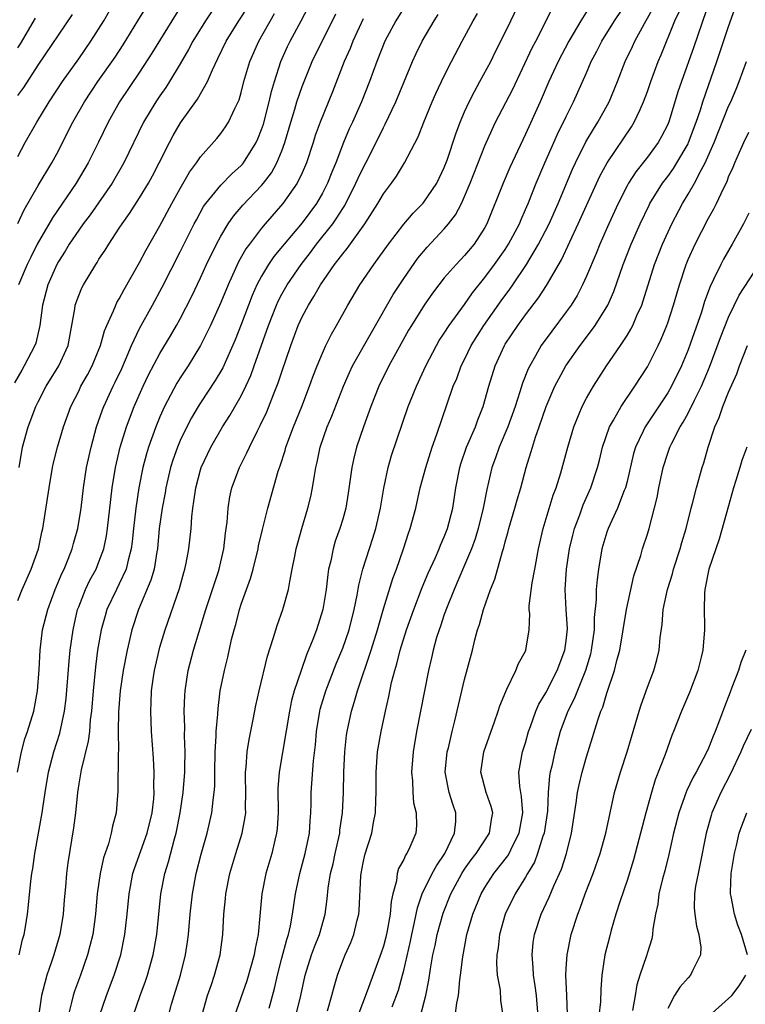
# Model space of a CAD drawing. Units: inches. Extents: x 2613000 to 2616000, y 1485000 to 1488000.
# Drawn here: x 2613915 to 2613987, y 1485212 to 1485309 of the extents above; entities that cross this region are included whole.
import ezdxf

# ---------------------------------------------------------------- set-up
doc = ezdxf.new("R2010")
doc.units = ezdxf.units.IN
doc.header["$MEASUREMENT"] = 0
doc.layers.add('LD26131485_2ft', color=234, linetype='Continuous')

msp = doc.modelspace()

# ---------------------------------------------------------------- linework, layer by layer
at = {"layer": 'LD26131485_2ft'}
for points, elevation in [([(2613954.805, 1485313.195), (2613952.218, 1485309), (2613951.153, 1485307), (2613950.35, 1485305), (2613949.634, 1485303), (2613948.845, 1485301), (2613947.951, 1485299), (2613947.647, 1485298.354), (2613947.077, 1485297), (2613946.305, 1485295), (2613945.915, 1485294.085), (2613945.505, 1485293), (2613945, 1485292.006), (2613944.429, 1485291), (2613943, 1485289.08), (2613941.236, 1485287), (2613940.23, 1485285.77), (2613939.698, 1485285), (2613939, 1485283.849), (2613938.546, 1485283), (2613938.069, 1485281.931), (2613937.708, 1485281), (2613937, 1485279.078), (2613936.419, 1485277.581), (2613935.184, 1485274.816), (2613934.446, 1485273.554), (2613933, 1485271.375), (2613932.762, 1485271), (2613932.108, 1485269.892), (2613931.645, 1485269), (2613931, 1485267.658), (2613930.724, 1485267), (2613930.275, 1485265.725), (2613930.052, 1485265), (2613929.585, 1485263), (2613929.507, 1485262.493), (2613929.222, 1485261), (2613928.941, 1485259), (2613928.757, 1485257), (2613928.692, 1485256.692), (2613928.42, 1485255), (2613928.11, 1485253.89), (2613926.889, 1485251), (2613926.231, 1485249), (2613925.762, 1485247), (2613925.38, 1485245), (2613925.081, 1485243), (2613924.925, 1485240.925), (2613924.901, 1485239), (2613924.915, 1485237.085), (2613924.886, 1485236.887), (2613924.868, 1485233.132), (2613924.678, 1485231), (2613924.315, 1485229.685), (2613924.209, 1485229), (2613923.931, 1485227.931), (2613923.457, 1485226.542), (2613923.116, 1485225), (2613922.836, 1485223), (2613922.656, 1485221), (2613922.379, 1485219), (2613922.114, 1485217.886), (2613921.873, 1485217), (2613921.17, 1485215), (2613920.589, 1485213.411), (2613920.46, 1485213), (2613920.308, 1485212.308), (2613919.95, 1485211)], 9676), ([(2613934.845, 1485311), (2613933.474, 1485309), (2613932.253, 1485307), (2613931.828, 1485306.172), (2613931, 1485304.751), (2613929.935, 1485303), (2613929.571, 1485302.429), (2613929, 1485301.616), (2613928.59, 1485301), (2613927.395, 1485299), (2613925.461, 1485295), (2613924.29, 1485293), (2613922.118, 1485289.882), (2613921.453, 1485289), (2613921, 1485288.37), (2613920.079, 1485287), (2613919.679, 1485286.321), (2613919, 1485285.28), (2613918.848, 1485285), (2613917.969, 1485283), (2613917.424, 1485281), (2613917.161, 1485279), (2613916.765, 1485277.235), (2613916.691, 1485277), (2613915.648, 1485275), (2613915.399, 1485274.601), (2613914.67, 1485273.33)], 9688), ([(2613914.981, 1485235), (2613915.361, 1485237), (2613915.714, 1485238.286), (2613915.955, 1485239), (2613916.583, 1485241), (2613916.949, 1485243), (2613917.101, 1485245.101), (2613917.2, 1485247), (2613917.454, 1485249), (2613917.95, 1485251), (2613918.694, 1485253), (2613919.381, 1485254.619), (2613919.571, 1485255), (2613919.968, 1485255.967), (2613920.36, 1485257), (2613920.484, 1485257.516), (2613920.909, 1485259), (2613921.24, 1485261), (2613921.484, 1485263), (2613921.78, 1485265), (2613922.214, 1485267), (2613922.771, 1485269), (2613923.333, 1485270.667), (2613923.461, 1485271), (2613924.386, 1485273), (2613924.595, 1485273.405), (2613925.234, 1485274.766), (2613925.611, 1485275.611), (2613926.192, 1485277), (2613927, 1485278.696), (2613928.276, 1485281), (2613929.226, 1485282.774), (2613931, 1485286.23), (2613932.382, 1485289), (2613932.592, 1485289.407), (2613933.305, 1485290.695), (2613933.519, 1485291), (2613935, 1485292.8), (2613936.085, 1485293.915), (2613937, 1485294.732), (2613937.128, 1485294.872), (2613937.229, 1485295), (2613938.479, 1485297), (2613938.644, 1485297.356), (2613939, 1485298.274), (2613939.182, 1485298.818), (2613939.743, 1485301), (2613939.974, 1485302.027), (2613940.265, 1485303), (2613940.902, 1485305), (2613941.551, 1485306.449), (2613941.816, 1485307), (2613942.923, 1485309), (2613943.642, 1485310.358)], 9682), ([(2613915, 1485289.032), (2613915.635, 1485290.365), (2613917, 1485292.777), (2613918.353, 1485295), (2613919, 1485296.188), (2613919.42, 1485297), (2613920.419, 1485299), (2613921.559, 1485301), (2613922.895, 1485303), (2613924.582, 1485305.418), (2613925.373, 1485306.627), (2613926.826, 1485309), (2613928.078, 1485311)], 9692), ([(2613931.415, 1485311), (2613930.156, 1485309), (2613928.21, 1485305.79), (2613927, 1485303.928), (2613925.029, 1485301), (2613923.888, 1485299), (2613922.948, 1485297.052), (2613921.934, 1485295), (2613920.739, 1485293), (2613918.408, 1485289.592), (2613916.92, 1485287), (2613916.276, 1485285.724), (2613915.929, 1485285), (2613915.077, 1485283)], 9690), ([(2613915.141, 1485265), (2613915.484, 1485267), (2613916.032, 1485269), (2613916.77, 1485271), (2613917, 1485271.473), (2613917.805, 1485273), (2613919.057, 1485275), (2613919.965, 1485277), (2613920.623, 1485280.622), (2613920.67, 1485281), (2613921, 1485281.934), (2613921.308, 1485282.692), (2613921.474, 1485283), (2613922.674, 1485285), (2613922.813, 1485285.187), (2613923, 1485285.503), (2613923.6, 1485286.4), (2613923.959, 1485287), (2613925, 1485288.555), (2613925.28, 1485289), (2613926.001, 1485289.999), (2613927, 1485291.565), (2613927.871, 1485293), (2613928.275, 1485293.725), (2613928.936, 1485295), (2613929.928, 1485297), (2613930.295, 1485297.705), (2613931.041, 1485298.959), (2613932.713, 1485301.287), (2613933.678, 1485303), (2613934.17, 1485304.17), (2613934.716, 1485305.283), (2613935.525, 1485307), (2613936.779, 1485309), (2613937.657, 1485310.343)], 9686), ([(2613929.839, 1485211), (2613930.137, 1485212.137), (2613930.388, 1485213), (2613931.028, 1485215), (2613931.534, 1485217), (2613931.721, 1485218.279), (2613931.803, 1485219), (2613931.965, 1485221), (2613932.193, 1485223), (2613932.582, 1485225), (2613933.071, 1485226.929), (2613933.647, 1485229), (2613934.114, 1485231), (2613934.232, 1485232.232), (2613934.346, 1485233), (2613934.391, 1485233.609), (2613934.399, 1485235), (2613934.441, 1485237), (2613934.536, 1485238.536), (2613934.54, 1485239), (2613934.695, 1485240.695), (2613934.721, 1485241.279), (2613934.946, 1485243), (2613935.343, 1485245), (2613935.677, 1485246.323), (2613936.057, 1485248.057), (2613936.296, 1485249), (2613936.458, 1485249.542), (2613936.826, 1485251), (2613937, 1485251.541), (2613937.928, 1485254.072), (2613938.182, 1485255), (2613938.677, 1485257), (2613938.722, 1485257.278), (2613939.093, 1485258.907), (2613939.617, 1485261), (2613940.647, 1485264.647), (2613940.837, 1485265.163), (2613941.328, 1485266.672), (2613941.405, 1485267), (2613942.145, 1485269), (2613942.958, 1485271), (2613943.743, 1485273), (2613944.069, 1485273.931), (2613944.491, 1485275), (2613945, 1485276.252), (2613945.338, 1485277), (2613945.88, 1485278.12), (2613946.397, 1485279), (2613947.499, 1485281), (2613948.693, 1485283), (2613950.06, 1485285), (2613951.504, 1485287), (2613953, 1485288.977), (2613953.938, 1485290.063), (2613954.9, 1485291), (2613955, 1485291.117), (2613956.273, 1485293), (2613957, 1485294.542), (2613957.277, 1485295.277), (2613958.129, 1485297.872), (2613958.556, 1485299), (2613959, 1485300.031), (2613959.441, 1485301), (2613959.962, 1485302.038), (2613960.513, 1485303), (2613961.576, 1485305), (2613962.046, 1485305.954), (2613963, 1485307.826), (2613963.564, 1485309), (2613964.493, 1485311)], 9670), ([(2613933.132, 1485211), (2613933.674, 1485213), (2613934.067, 1485214.067), (2613934.389, 1485215), (2613934.933, 1485217), (2613935.178, 1485219), (2613935.283, 1485221), (2613935.46, 1485222.54), (2613935.496, 1485223), (2613935.899, 1485225), (2613936.476, 1485227), (2613937.099, 1485229), (2613937.403, 1485230.597), (2613937.448, 1485231), (2613937.441, 1485231.441), (2613937.471, 1485233), (2613937.43, 1485234.57), (2613937.435, 1485235), (2613937.499, 1485235.499), (2613937.592, 1485237), (2613937.779, 1485238.221), (2613938.196, 1485240.196), (2613938.448, 1485241.552), (2613938.772, 1485243), (2613939.576, 1485246.424), (2613940.161, 1485248.161), (2613940.551, 1485249.449), (2613941.113, 1485251), (2613941.659, 1485253), (2613941.778, 1485253.778), (2613942.033, 1485255), (2613942.271, 1485256.271), (2613942.428, 1485257), (2613942.972, 1485259), (2613943.57, 1485261), (2613943.849, 1485262.151), (2613944.026, 1485263), (2613944.209, 1485264.209), (2613944.355, 1485265), (2613944.482, 1485265.518), (2613944.788, 1485267), (2613945.477, 1485269), (2613945.936, 1485270.064), (2613947.076, 1485273), (2613947.658, 1485274.342), (2613947.967, 1485275), (2613951.959, 1485282.041), (2613953, 1485283.628), (2613954.393, 1485285.607), (2613955.303, 1485286.697), (2613957, 1485288.499), (2613957.424, 1485289), (2613958.114, 1485289.886), (2613958.683, 1485291), (2613959, 1485291.689), (2613959.552, 1485293), (2613961, 1485296.689), (2613961.699, 1485298.301), (2613962.037, 1485299), (2613963.746, 1485302.254), (2613965.667, 1485306.333), (2613966.021, 1485307), (2613967.029, 1485309), (2613967.676, 1485310.324)], 9668), ([(2613971.436, 1485310.564), (2613970.446, 1485309), (2613969.274, 1485307), (2613968.199, 1485305), (2613967.294, 1485303), (2613966.446, 1485301), (2613965, 1485297.835), (2613964.724, 1485297.276), (2613963.467, 1485294.533), (2613962.805, 1485293), (2613961.197, 1485289), (2613961, 1485288.64), (2613959.95, 1485287), (2613959, 1485285.862), (2613958.171, 1485285), (2613957, 1485283.665), (2613956.463, 1485283), (2613955.837, 1485282.163), (2613955.012, 1485281), (2613953.774, 1485279), (2613953.489, 1485278.511), (2613952.189, 1485276.189), (2613951.547, 1485275), (2613950.557, 1485273), (2613949.765, 1485271), (2613949.04, 1485269), (2613948.366, 1485267), (2613948.091, 1485265.909), (2613947.889, 1485265), (2613947.535, 1485262.465), (2613947.296, 1485261), (2613947, 1485259.92), (2613946.727, 1485259), (2613946.27, 1485257.73), (2613946.049, 1485257), (2613945.819, 1485255.82), (2613945.613, 1485255), (2613945.528, 1485254.472), (2613945.375, 1485253), (2613945.054, 1485251), (2613944.407, 1485249), (2613944.06, 1485248.059), (2613943.437, 1485246.563), (2613942.894, 1485245), (2613942.227, 1485243), (2613941.961, 1485242.039), (2613941.743, 1485241), (2613940.725, 1485235), (2613940.621, 1485233.378), (2613940.646, 1485231), (2613940.544, 1485229.456), (2613940.492, 1485229), (2613940.314, 1485228.314), (2613940.008, 1485227), (2613939.428, 1485225), (2613939.042, 1485223), (2613938.853, 1485220.853), (2613938.667, 1485219), (2613938.367, 1485217.633), (2613938.28, 1485217), (2613937.567, 1485214.433), (2613936.338, 1485211)], 9666), ([(2613939.74, 1485211.74), (2613940.297, 1485213.703), (2613940.581, 1485215), (2613941, 1485216.668), (2613941.48, 1485218.52), (2613941.652, 1485219), (2613941.853, 1485219.853), (2613942.065, 1485221), (2613942.346, 1485223), (2613942.772, 1485225), (2613943.313, 1485227), (2613943.721, 1485229), (2613943.793, 1485230.207), (2613943.873, 1485231), (2613943.897, 1485231.897), (2613943.903, 1485233), (2613944.119, 1485236.119), (2613944.31, 1485237.69), (2613944.415, 1485239), (2613944.733, 1485241), (2613944.787, 1485241.213), (2613945.327, 1485243), (2613946.349, 1485245.651), (2613947, 1485247.217), (2613947.619, 1485249), (2613948.128, 1485251), (2613948.422, 1485252.422), (2613948.574, 1485253.426), (2613948.981, 1485255), (2613949.963, 1485258.037), (2613950.257, 1485259), (2613950.714, 1485261), (2613951.033, 1485262.967), (2613951.46, 1485265), (2613951.809, 1485266.191), (2613953.452, 1485271), (2613954.263, 1485273), (2613955.192, 1485275), (2613956.226, 1485277), (2613956.507, 1485277.493), (2613957, 1485278.224), (2613957.495, 1485279), (2613959, 1485281.055), (2613959.787, 1485282.213), (2613961, 1485283.705), (2613961.958, 1485285), (2613963, 1485286.476), (2613963.338, 1485287), (2613964.394, 1485289), (2613964.561, 1485289.439), (2613965, 1485290.4), (2613965.255, 1485291), (2613966.055, 1485293), (2613966.904, 1485295), (2613967.78, 1485297), (2613968.159, 1485297.841), (2613969, 1485299.557), (2613969.736, 1485301), (2613971, 1485303.873), (2613971.478, 1485305), (2613972.014, 1485305.986), (2613972.516, 1485307), (2613973.754, 1485309), (2613975.061, 1485310.94)], 9664), ([(2613942.394, 1485211), (2613942.861, 1485213), (2613943.296, 1485215), (2613943.931, 1485217), (2613944.218, 1485217.782), (2613944.728, 1485219), (2613945.268, 1485221), (2613945.469, 1485222.531), (2613945.571, 1485223.572), (2613945.811, 1485225), (2613946.042, 1485225.958), (2613946.249, 1485227), (2613946.699, 1485229), (2613946.724, 1485229.276), (2613946.983, 1485231), (2613947.068, 1485233), (2613947.11, 1485235), (2613947.213, 1485237), (2613947.376, 1485238.624), (2613947.432, 1485239), (2613947.853, 1485241), (2613948.134, 1485241.866), (2613948.444, 1485243), (2613949.784, 1485247), (2613950.413, 1485249), (2613951, 1485251.078), (2613951.935, 1485254.065), (2613952.289, 1485255), (2613952.986, 1485257), (2613953.476, 1485258.524), (2613953.656, 1485259), (2613954.197, 1485261), (2613954.635, 1485263), (2613955.169, 1485265), (2613955.82, 1485267), (2613956.276, 1485268.275), (2613957.275, 1485271.275), (2613957.88, 1485273), (2613958.219, 1485273.781), (2613958.666, 1485275), (2613959, 1485275.651), (2613959.653, 1485277), (2613960.891, 1485279), (2613962.585, 1485281.415), (2613963.442, 1485282.558), (2613963.744, 1485283), (2613965.086, 1485285), (2613966.291, 1485287), (2613967.316, 1485289), (2613968.201, 1485291), (2613969.622, 1485294.378), (2613969.914, 1485295), (2613970.94, 1485297.059), (2613971.679, 1485298.322), (2613972.115, 1485299), (2613973.22, 1485301), (2613974.045, 1485303), (2613974.817, 1485305), (2613975.528, 1485306.472), (2613975.767, 1485307), (2613976.72, 1485308.72), (2613977.647, 1485310.353)], 9662), ([(2613983.169, 1485311.169), (2613981.558, 1485306.442), (2613980.343, 1485303), (2613980.01, 1485301.99), (2613979.132, 1485299.132), (2613979, 1485298.792), (2613978.399, 1485297.601), (2613978.049, 1485297), (2613977, 1485295.578), (2613975.874, 1485294.126), (2613975.148, 1485293), (2613975, 1485292.733), (2613974.108, 1485291), (2613973.186, 1485289), (2613972.308, 1485287), (2613971.939, 1485286.061), (2613971, 1485283.831), (2613970.624, 1485283), (2613970.069, 1485281.93), (2613969.487, 1485281), (2613969, 1485280.319), (2613967.573, 1485278.427), (2613966.55, 1485277), (2613965.991, 1485275.991), (2613965.412, 1485275), (2613965.273, 1485274.727), (2613964.697, 1485273.303), (2613964.437, 1485272.437), (2613963.963, 1485271), (2613963.26, 1485269), (2613962.41, 1485267), (2613962.044, 1485265.956), (2613961.687, 1485265), (2613961.179, 1485262.821), (2613960.832, 1485261), (2613960.341, 1485259), (2613960.035, 1485257.965), (2613959.677, 1485257), (2613959, 1485255.387), (2613957.967, 1485253), (2613957.267, 1485251.267), (2613957, 1485250.521), (2613956.629, 1485249.371), (2613956.486, 1485249), (2613956.249, 1485248.249), (2613955.905, 1485247), (2613955.742, 1485246.258), (2613955.429, 1485245), (2613954.269, 1485239), (2613953.931, 1485237), (2613953.768, 1485235), (2613953.857, 1485234.144), (2613953.898, 1485233), (2613953.983, 1485231.982), (2613954.236, 1485231), (2613954.255, 1485229.745), (2613954.191, 1485229), (2613953.596, 1485227.596), (2613953.317, 1485227), (2613953.179, 1485226.82), (2613953, 1485226.394), (2613952.506, 1485225.494), (2613952.367, 1485225), (2613952.286, 1485224.287), (2613951.918, 1485223), (2613951.753, 1485222.247), (2613951.667, 1485221), (2613951.38, 1485219.38), (2613951.24, 1485218.759), (2613951, 1485217.851), (2613950.791, 1485217.209), (2613949.417, 1485213.417), (2613948.491, 1485211)], 9658), ([(2613951.869, 1485211.869), (2613952.478, 1485213.522), (2613952.883, 1485215), (2613953, 1485215.455), (2613953.662, 1485218.338), (2613953.794, 1485219), (2613954.042, 1485220.042), (2613954.24, 1485221), (2613954.354, 1485221.646), (2613954.828, 1485223), (2613955.804, 1485225), (2613956.217, 1485225.783), (2613957.059, 1485227), (2613958.021, 1485229), (2613958.13, 1485230.13), (2613958.14, 1485231), (2613957.833, 1485231.832), (2613957.468, 1485233), (2613957.096, 1485235), (2613957.296, 1485237), (2613957.405, 1485237.405), (2613957.769, 1485239), (2613958.037, 1485240.037), (2613958.394, 1485241.606), (2613959, 1485244.131), (2613959.762, 1485247), (2613960.012, 1485248.012), (2613960.282, 1485249), (2613960.465, 1485249.535), (2613960.857, 1485251), (2613961.56, 1485253), (2613961.983, 1485254.017), (2613962.72, 1485256.72), (2613962.865, 1485257.135), (2613963, 1485257.693), (2613963.29, 1485258.71), (2613963.356, 1485259), (2613963.96, 1485261), (2613964.178, 1485261.822), (2613964.526, 1485263), (2613965.048, 1485265), (2613965.532, 1485266.468), (2613965.674, 1485267), (2613965.977, 1485267.977), (2613966.348, 1485269), (2613967.02, 1485271), (2613967.889, 1485273), (2613968.262, 1485273.738), (2613968.972, 1485275), (2613970.367, 1485277), (2613971.511, 1485278.489), (2613971.866, 1485279), (2613973.097, 1485281), (2613973.679, 1485282.321), (2613974.612, 1485285), (2613975.389, 1485287), (2613976.272, 1485289), (2613977.162, 1485290.838), (2613977.248, 1485291), (2613978.491, 1485293), (2613979, 1485293.668), (2613979.555, 1485294.445), (2613979.907, 1485295), (2613981, 1485296.872), (2613981.062, 1485297), (2613981.803, 1485299), (2613982.219, 1485300.219), (2613982.457, 1485301), (2613983.848, 1485305), (2613985, 1485308.436), (2613985.89, 1485311)], 9656), ([(2613915, 1485295.626), (2613915.747, 1485297), (2613916.882, 1485299), (2613918.079, 1485301), (2613919.41, 1485303), (2613921, 1485305.242), (2613922.207, 1485307), (2613923.475, 1485309), (2613924.038, 1485309.962)], 9694), ([(2613915, 1485251.907), (2613915.431, 1485253), (2613916.327, 1485255), (2613917.049, 1485257), (2613917.381, 1485258.62), (2613917.476, 1485259), (2613918.079, 1485263), (2613918.426, 1485265), (2613918.527, 1485265.473), (2613918.903, 1485267), (2613919.501, 1485269), (2613920.226, 1485271), (2613921, 1485272.529), (2613921.224, 1485273), (2613921.871, 1485274.129), (2613922.338, 1485275), (2613923.153, 1485277), (2613923.536, 1485278.464), (2613923.766, 1485279), (2613924.432, 1485280.432), (2613924.646, 1485281), (2613924.762, 1485281.238), (2613925, 1485281.618), (2613925.476, 1485282.524), (2613927, 1485285.188), (2613927.618, 1485286.382), (2613929, 1485288.795), (2613930.183, 1485291), (2613931, 1485292.486), (2613931.915, 1485294.085), (2613932.596, 1485295), (2613933, 1485295.606), (2613934.604, 1485297.396), (2613935, 1485297.904), (2613935.461, 1485298.539), (2613935.748, 1485299), (2613936.371, 1485300.371), (2613936.695, 1485301), (2613936.789, 1485301.211), (2613937, 1485301.94), (2613937.27, 1485303), (2613937.848, 1485305), (2613938.725, 1485307), (2613940.296, 1485309.704)], 9684), ([(2613915, 1485301.637), (2613915.584, 1485302.416), (2613917, 1485304.609), (2613920.396, 1485309.605)], 9696), ([(2613915, 1485306.338), (2613915.26, 1485306.74), (2613916.733, 1485309.267)], 9698), ([(2613915.128, 1485217), (2613915.475, 1485218.525), (2613915.621, 1485219), (2613915.763, 1485219.763), (2613915.951, 1485221), (2613916.069, 1485221.931), (2613916.275, 1485224.274), (2613916.387, 1485225), (2613916.486, 1485225.514), (2613916.675, 1485227), (2613917.405, 1485231), (2613917.462, 1485231.462), (2613917.703, 1485233), (2613918.037, 1485235), (2613918.555, 1485237), (2613919.151, 1485238.849), (2613919.609, 1485241), (2613919.758, 1485242.242), (2613920.063, 1485245.937), (2613920.178, 1485247), (2613920.448, 1485249), (2613920.9, 1485251), (2613921, 1485251.266), (2613921.685, 1485253), (2613922.109, 1485253.891), (2613922.712, 1485255), (2613923, 1485255.71), (2613923.47, 1485257), (2613923.731, 1485258.269), (2613923.831, 1485259), (2613924.16, 1485261.84), (2613924.313, 1485263), (2613924.628, 1485265), (2613925.092, 1485267), (2613925.701, 1485269), (2613926.462, 1485271), (2613927.364, 1485273), (2613927.885, 1485274.115), (2613929, 1485276.236), (2613930.038, 1485277.962), (2613930.642, 1485279), (2613931, 1485279.657), (2613932.13, 1485281.87), (2613933, 1485283.687), (2613933.595, 1485285), (2613934.574, 1485287), (2613935, 1485287.794), (2613935.724, 1485289), (2613936.243, 1485289.757), (2613937.167, 1485290.833), (2613939, 1485292.77), (2613939.19, 1485293), (2613939.971, 1485294.029), (2613940.505, 1485295), (2613941, 1485296.201), (2613941.298, 1485297), (2613941.874, 1485299), (2613942.275, 1485300.275), (2613942.484, 1485301), (2613943, 1485302.525), (2613943.984, 1485305), (2613944.963, 1485307), (2613945.99, 1485309), (2613946.315, 1485309.685)], 9680), ([(2613923.039, 1485211), (2613923.742, 1485213), (2613924.499, 1485215), (2613925.137, 1485217), (2613925.553, 1485219), (2613925.782, 1485221), (2613925.966, 1485223), (2613926.327, 1485225), (2613926.48, 1485225.52), (2613927.745, 1485229), (2613928.23, 1485231), (2613928.384, 1485232.384), (2613928.433, 1485233), (2613928.412, 1485233.588), (2613928.43, 1485235), (2613928.365, 1485236.365), (2613928.176, 1485239), (2613928.101, 1485241), (2613928.153, 1485241.847), (2613928.186, 1485243), (2613928.374, 1485244.373), (2613928.47, 1485245), (2613928.563, 1485245.436), (2613928.918, 1485247), (2613929, 1485247.293), (2613929.507, 1485249), (2613930.911, 1485253.089), (2613931.346, 1485254.654), (2613931.457, 1485255), (2613931.583, 1485255.583), (2613931.849, 1485257), (2613932.066, 1485259), (2613932.129, 1485260.129), (2613932.235, 1485261), (2613932.353, 1485261.647), (2613932.521, 1485263), (2613933, 1485264.782), (2613933.069, 1485265), (2613934.027, 1485267), (2613935.162, 1485269), (2613935.881, 1485270.119), (2613937, 1485272.069), (2613937.463, 1485273), (2613937.945, 1485274.055), (2613938.288, 1485275), (2613939.686, 1485279), (2613940.471, 1485281), (2613940.633, 1485281.367), (2613941, 1485282.063), (2613941.525, 1485283), (2613942.894, 1485285), (2613943.824, 1485286.176), (2613944.432, 1485287), (2613946.013, 1485289), (2613946.425, 1485289.575), (2613947, 1485290.52), (2613947.196, 1485290.803), (2613948.305, 1485293), (2613948.51, 1485293.49), (2613949, 1485294.523), (2613949.26, 1485295), (2613950.276, 1485297), (2613951, 1485298.476), (2613951.19, 1485298.81), (2613952.219, 1485301), (2613953, 1485302.932), (2613953.86, 1485305), (2613954.225, 1485305.775), (2613954.834, 1485307), (2613956.017, 1485309), (2613956.401, 1485309.598)], 9674), ([(2613926.365, 1485211), (2613927.068, 1485213), (2613927.586, 1485214.414), (2613927.782, 1485215), (2613928.347, 1485217), (2613928.69, 1485219), (2613929.083, 1485223), (2613929.469, 1485225), (2613929.841, 1485226.159), (2613930.439, 1485228.439), (2613930.613, 1485229), (2613930.996, 1485231), (2613931.285, 1485233), (2613931.436, 1485235), (2613931.447, 1485235.447), (2613931.469, 1485237), (2613931.429, 1485238.571), (2613931.442, 1485239.442), (2613931.401, 1485241), (2613931.447, 1485242.553), (2613931.479, 1485243), (2613931.783, 1485245), (2613932.3, 1485247), (2613932.85, 1485248.85), (2613933.401, 1485250.599), (2613933.509, 1485251), (2613934.754, 1485254.754), (2613934.83, 1485255), (2613935, 1485255.705), (2613935.302, 1485257), (2613935.462, 1485258.538), (2613935.614, 1485259.615), (2613935.704, 1485261), (2613935.881, 1485262.119), (2613936.089, 1485263), (2613936.846, 1485265), (2613937.57, 1485266.43), (2613937.809, 1485267), (2613938.596, 1485268.596), (2613938.876, 1485269.124), (2613939.518, 1485270.482), (2613940.182, 1485272.182), (2613940.655, 1485273.345), (2613941, 1485274.435), (2613941.876, 1485277), (2613942.621, 1485279), (2613943, 1485279.833), (2613943.616, 1485281), (2613944.162, 1485281.838), (2613944.806, 1485283), (2613946.201, 1485285), (2613946.564, 1485285.436), (2613947, 1485286.057), (2613947.432, 1485286.568), (2613949.166, 1485289), (2613950.442, 1485291), (2613951, 1485291.968), (2613951.787, 1485293), (2613952.296, 1485293.704), (2613953.092, 1485295), (2613954.434, 1485297.566), (2613954.994, 1485299), (2613955.82, 1485301), (2613956.177, 1485301.823), (2613957, 1485303.567), (2613957.705, 1485305), (2613958.746, 1485307), (2613959.851, 1485309), (2613960.272, 1485309.728)], 9672), ([(2613945.5, 1485211.5), (2613945.943, 1485213), (2613946.151, 1485213.849), (2613946.486, 1485215), (2613947, 1485216.403), (2613947.235, 1485217), (2613947.789, 1485218.211), (2613948.092, 1485219), (2613948.428, 1485220.428), (2613948.579, 1485221), (2613948.616, 1485221.384), (2613948.777, 1485224.778), (2613948.801, 1485225), (2613949, 1485226.076), (2613949.162, 1485226.838), (2613949.853, 1485229), (2613950.03, 1485230.03), (2613950.229, 1485231), (2613950.246, 1485232.246), (2613950.283, 1485233), (2613950.289, 1485235), (2613950.439, 1485237), (2613950.771, 1485239), (2613951.207, 1485241), (2613951.548, 1485242.452), (2613951.817, 1485243.817), (2613952.117, 1485245), (2613952.33, 1485245.67), (2613952.656, 1485247), (2613953.292, 1485249), (2613953.999, 1485251), (2613954.829, 1485253.171), (2613955.415, 1485254.585), (2613956.132, 1485256.133), (2613956.505, 1485257), (2613956.636, 1485257.364), (2613957, 1485258.175), (2613957.317, 1485259), (2613957.828, 1485261), (2613958.14, 1485263), (2613958.527, 1485265), (2613958.637, 1485265.363), (2613959.202, 1485267), (2613960.058, 1485269), (2613960.301, 1485269.699), (2613960.818, 1485271), (2613961.377, 1485273), (2613962.013, 1485275), (2613962.919, 1485277), (2613963, 1485277.133), (2613964.228, 1485279), (2613965, 1485280.045), (2613966.289, 1485281.711), (2613967.079, 1485282.921), (2613968.543, 1485285.457), (2613970.194, 1485289), (2613971, 1485290.817), (2613972.321, 1485293.678), (2613973.046, 1485295), (2613975.441, 1485298.559), (2613975.708, 1485299), (2613976.272, 1485300.271), (2613976.621, 1485301), (2613977, 1485302.045), (2613977.322, 1485303), (2613978.059, 1485305), (2613978.347, 1485305.654), (2613979.709, 1485309), (2613980.113, 1485309.887)], 9660), ([(2613949, 1485309.185), (2613948, 1485307), (2613947.722, 1485306.278), (2613947.136, 1485305), (2613945.992, 1485302.009), (2613944.772, 1485299), (2613944.301, 1485297.699), (2613944.088, 1485297), (2613943.417, 1485295), (2613943, 1485294.026), (2613942.511, 1485293), (2613941.115, 1485291), (2613939.37, 1485289), (2613939, 1485288.556), (2613937.82, 1485287), (2613937.475, 1485286.525), (2613936.74, 1485285.26), (2613935.704, 1485283), (2613935, 1485281.249), (2613933.988, 1485279), (2613933, 1485277.004), (2613931.765, 1485275), (2613931, 1485273.834), (2613930.68, 1485273.32), (2613929.454, 1485271), (2613929, 1485269.987), (2613928.593, 1485269), (2613927.875, 1485267), (2613927.669, 1485266.331), (2613927.321, 1485265), (2613926.931, 1485263), (2613926.625, 1485261), (2613926.401, 1485259), (2613926.277, 1485257.723), (2613926.181, 1485257), (2613925.865, 1485255.865), (2613925.67, 1485255), (2613925, 1485253.547), (2613924.721, 1485253), (2613923.782, 1485251), (2613923.595, 1485250.405), (2613923.2, 1485249), (2613922.86, 1485247), (2613922.644, 1485245.356), (2613922.412, 1485243), (2613922.261, 1485241), (2613922.137, 1485240.137), (2613922.051, 1485239), (2613921.943, 1485238.058), (2613921.232, 1485235.232), (2613921.177, 1485234.823), (2613921, 1485233.842), (2613920.868, 1485233), (2613920.675, 1485231), (2613920.496, 1485229.504), (2613919.919, 1485226.081), (2613919.785, 1485225), (2613919.694, 1485223.694), (2613919.576, 1485222.424), (2613919.472, 1485221), (2613919.142, 1485219), (2613918.548, 1485217), (2613918.331, 1485216.331), (2613917.864, 1485215), (2613917.476, 1485213.477), (2613917.333, 1485213), (2613917.058, 1485210.942)], 9678), ([(2613954.646, 1485211), (2613955.171, 1485213), (2613955.479, 1485214.521), (2613955.634, 1485215.634), (2613955.883, 1485217), (2613956.092, 1485217.908), (2613956.297, 1485219), (2613956.877, 1485221.123), (2613957.647, 1485223), (2613958.722, 1485225), (2613959, 1485225.44), (2613959.635, 1485226.364), (2613960.124, 1485227), (2613961.45, 1485229), (2613961.653, 1485230.347), (2613961.781, 1485231), (2613961.629, 1485231.628), (2613961.139, 1485233), (2613960.611, 1485235), (2613960.906, 1485237), (2613961.951, 1485239.951), (2613962.302, 1485241), (2613962.461, 1485241.539), (2613963.045, 1485242.955), (2613963.169, 1485243.169), (2613964.06, 1485245), (2613964.314, 1485245.686), (2613965, 1485246.896), (2613965.045, 1485247), (2613965.354, 1485249), (2613965.411, 1485250.589), (2613965.369, 1485251), (2613965.364, 1485251.364), (2613965.657, 1485253.657), (2613965.913, 1485255), (2613966.267, 1485257), (2613966.727, 1485259), (2613967.732, 1485262.268), (2613968.005, 1485263), (2613968.474, 1485264.474), (2613969.175, 1485267), (2613969.752, 1485269), (2613970.295, 1485270.295), (2613970.568, 1485271), (2613971, 1485271.822), (2613971.681, 1485273), (2613972.977, 1485275), (2613974.35, 1485277), (2613975, 1485278.007), (2613975.378, 1485278.622), (2613975.565, 1485279), (2613975.972, 1485279.972), (2613976.443, 1485281), (2613976.591, 1485281.409), (2613977.703, 1485285), (2613978.481, 1485287), (2613979.39, 1485289), (2613980.446, 1485291), (2613981, 1485291.903), (2613981.631, 1485293), (2613982.283, 1485294.283), (2613982.687, 1485295), (2613983.581, 1485297), (2613985, 1485300.576), (2613985.199, 1485301), (2613985.742, 1485302.258), (2613986.031, 1485303), (2613986.768, 1485305)], 9654), ([(2613958.077, 1485211), (2613958.23, 1485212.23), (2613958.398, 1485213), (2613958.532, 1485214.532), (2613958.604, 1485215), (2613958.822, 1485216.822), (2613959.219, 1485219), (2613959.794, 1485221), (2613960.632, 1485223), (2613961, 1485223.635), (2613961.868, 1485225), (2613963.243, 1485226.757), (2613963.377, 1485227), (2613963.713, 1485227.713), (2613964.382, 1485229), (2613964.463, 1485229.537), (2613964.728, 1485231), (2613964.611, 1485232.611), (2613964.526, 1485233), (2613964.432, 1485233.568), (2613964.351, 1485235), (2613964.712, 1485237), (2613965, 1485237.899), (2613965.307, 1485239), (2613965.493, 1485239.493), (2613966.013, 1485241), (2613966.31, 1485241.69), (2613967, 1485242.82), (2613968.128, 1485245), (2613968.878, 1485247), (2613969, 1485247.936), (2613969.117, 1485249.117), (2613968.993, 1485251), (2613968.887, 1485253), (2613969.022, 1485255), (2613969.324, 1485257), (2613969.651, 1485258.349), (2613969.83, 1485259), (2613970.349, 1485260.349), (2613970.688, 1485261.312), (2613971.422, 1485263), (2613972.085, 1485265), (2613972.274, 1485265.725), (2613972.572, 1485267), (2613973.268, 1485269), (2613973.674, 1485269.675), (2613974.418, 1485271), (2613975.776, 1485273), (2613977, 1485274.926), (2613978.048, 1485277), (2613978.358, 1485277.642), (2613978.915, 1485279), (2613979, 1485279.241), (2613979.572, 1485281), (2613979.881, 1485282.119), (2613980.144, 1485283), (2613980.805, 1485285), (2613981, 1485285.476), (2613981.688, 1485287), (2613983, 1485289.547), (2613983.534, 1485290.466), (2613983.801, 1485291), (2613984.484, 1485292.484), (2613984.838, 1485293.162), (2613985, 1485293.61), (2613985.437, 1485294.563), (2613985.6, 1485295), (2613986.069, 1485296.069), (2613986.499, 1485297), (2613987, 1485298.034)], 9652), ([(2613987, 1485290.047), (2613986.464, 1485289), (2613985.354, 1485287), (2613984.486, 1485285.514), (2613984.217, 1485285), (2613983.522, 1485283.522), (2613983.168, 1485282.832), (2613982.637, 1485281.363), (2613982.314, 1485280.314), (2613981.245, 1485277.245), (2613981, 1485276.581), (2613980.354, 1485275), (2613979.385, 1485273), (2613979, 1485272.339), (2613976.772, 1485269), (2613976.589, 1485268.589), (2613975.813, 1485267), (2613975.631, 1485266.369), (2613975, 1485263.619), (2613974.845, 1485263), (2613974.726, 1485262.725), (2613974.058, 1485261), (2613973.124, 1485259), (2613973, 1485258.647), (2613972.5, 1485257), (2613972.168, 1485255), (2613972.037, 1485253.963), (2613971.969, 1485253), (2613971.96, 1485251.96), (2613971.769, 1485250.231), (2613971.749, 1485249), (2613971.469, 1485247), (2613971.38, 1485246.62), (2613970.908, 1485245), (2613969.793, 1485242.207), (2613969.165, 1485241), (2613968.419, 1485239), (2613967.881, 1485237), (2613967.577, 1485235.577), (2613967.438, 1485235), (2613967.37, 1485234.63), (2613967.238, 1485233), (2613967.15, 1485231.15), (2613966.821, 1485229), (2613966.707, 1485228.707), (2613966.185, 1485227), (2613965.866, 1485226.134), (2613965.182, 1485225), (2613965, 1485224.669), (2613963.985, 1485223), (2613963.008, 1485221), (2613962.433, 1485219), (2613962.294, 1485217.706), (2613962.182, 1485217), (2613962.149, 1485216.149), (2613962.222, 1485215), (2613962.488, 1485213.512), (2613962.535, 1485212.535), (2613962.778, 1485211)], 9650), ([(2613966.228, 1485211), (2613966.151, 1485212.151), (2613966.069, 1485213), (2613965.956, 1485213.956), (2613965.776, 1485215), (2613965.754, 1485215.754), (2613965.64, 1485217), (2613965.766, 1485218.234), (2613965.881, 1485219), (2613966.543, 1485221), (2613967.332, 1485222.668), (2613967.797, 1485223.798), (2613968.545, 1485225.455), (2613969.021, 1485227), (2613969.511, 1485229), (2613969.984, 1485231.984), (2613970.121, 1485233), (2613970.267, 1485233.733), (2613970.567, 1485235), (2613971, 1485236.51), (2613971.607, 1485238.393), (2613972.111, 1485240.111), (2613972.422, 1485241), (2613972.605, 1485241.395), (2613973, 1485242.775), (2613973.765, 1485245), (2613974.005, 1485246.005), (2613974.28, 1485247), (2613974.931, 1485251), (2613975.667, 1485254.333), (2613976.348, 1485256.348), (2613976.529, 1485257), (2613977, 1485258.43), (2613977.167, 1485259), (2613977.953, 1485262.048), (2613978.125, 1485263), (2613978.546, 1485265), (2613979, 1485266.406), (2613979.212, 1485267), (2613979.398, 1485267.398), (2613980.223, 1485269), (2613980.529, 1485269.471), (2613981, 1485270.356), (2613981.63, 1485271.63), (2613982.333, 1485273), (2613983.128, 1485274.871), (2613984.206, 1485277.794), (2613985, 1485279.79), (2613986.039, 1485281.961), (2613988, 1485285)], 9648), ([(2613969.119, 1485211.119), (2613969.061, 1485213), (2613968.965, 1485215), (2613969, 1485215.644), (2613969.086, 1485217), (2613969.508, 1485219), (2613970.136, 1485221), (2613970.393, 1485221.607), (2613970.876, 1485223), (2613971.666, 1485225), (2613972.36, 1485227), (2613972.898, 1485229), (2613973.773, 1485233), (2613974.343, 1485235), (2613975.003, 1485237), (2613975.869, 1485239.87), (2613976.178, 1485241), (2613976.371, 1485241.629), (2613977, 1485243.364), (2613977.642, 1485245), (2613977.931, 1485246.069), (2613978.15, 1485247), (2613978.249, 1485248.249), (2613978.452, 1485249.548), (2613978.564, 1485251), (2613978.969, 1485253), (2613979.459, 1485254.541), (2613979.567, 1485255), (2613980.226, 1485257), (2613980.383, 1485257.617), (2613980.819, 1485259), (2613981.319, 1485261), (2613981.444, 1485261.444), (2613981.824, 1485263), (2613982.389, 1485265), (2613982.546, 1485265.454), (2613982.99, 1485267), (2613983.647, 1485269), (2613984.081, 1485269.919), (2613984.418, 1485271), (2613985, 1485272.404), (2613985.792, 1485274.208), (2613986.079, 1485275), (2613986.856, 1485277)], 9646), ([(2613986.798, 1485267), (2613986.297, 1485265.702), (2613986.102, 1485265), (2613985.712, 1485263.712), (2613985.474, 1485263), (2613985, 1485261.221), (2613984.073, 1485257.927), (2613983.722, 1485257), (2613983.035, 1485255), (2613982.669, 1485253), (2613982.632, 1485252.632), (2613982.584, 1485251), (2613982.616, 1485249.384), (2613982.611, 1485249), (2613982.463, 1485247), (2613982.304, 1485246.304), (2613981.975, 1485245), (2613981.156, 1485242.845), (2613980.362, 1485241), (2613979.583, 1485239), (2613979.408, 1485238.592), (2613978.735, 1485236.735), (2613977.768, 1485234.232), (2613977.405, 1485233), (2613976.844, 1485231), (2613975.627, 1485226.373), (2613975, 1485224.34), (2613974.314, 1485222.314), (2613973.905, 1485221), (2613973.44, 1485219.44), (2613973.251, 1485218.75), (2613972.818, 1485217), (2613972.519, 1485215), (2613972.403, 1485213.597), (2613972.368, 1485212.368), (2613972.216, 1485211)], 9644), ([(2613986.678, 1485247), (2613986.212, 1485245.788), (2613985.979, 1485245), (2613985.327, 1485243.327), (2613985.132, 1485242.868), (2613984.584, 1485241.416), (2613984.113, 1485240.113), (2613983.679, 1485239), (2613983.46, 1485238.54), (2613983, 1485237.366), (2613982.838, 1485237), (2613981.792, 1485235), (2613981.506, 1485234.494), (2613980.865, 1485233.135), (2613980.101, 1485231), (2613979.584, 1485229), (2613979.101, 1485226.898), (2613978.71, 1485225.291), (2613978.497, 1485224.497), (2613978.139, 1485223), (2613978.018, 1485221.982), (2613977.79, 1485221), (2613977.534, 1485219.534), (2613977.517, 1485219), (2613977.434, 1485218.566), (2613977, 1485217.228), (2613976.914, 1485216.914), (2613976.265, 1485215), (2613975.961, 1485214.04), (2613975.801, 1485213), (2613975.525, 1485211.525)], 9642), ([(2613987.2, 1485239.2), (2613986.429, 1485237.571), (2613986.194, 1485237), (2613985.177, 1485234.823), (2613984.229, 1485233), (2613983.349, 1485231), (2613983.262, 1485230.738), (2613982.787, 1485229), (2613982.173, 1485225.827), (2613981.988, 1485225), (2613981.751, 1485223.751), (2613981.649, 1485223), (2613981.618, 1485221.619), (2613981.671, 1485221), (2613981.828, 1485219.828), (2613982.069, 1485219), (2613982.251, 1485217.749), (2613982.227, 1485217), (2613981.424, 1485215.424), (2613981.247, 1485215), (2613981, 1485214.748), (2613980.176, 1485213.824), (2613979.678, 1485213), (2613979, 1485211.72)], 9640), ([(2613986.841, 1485217), (2613986.264, 1485219), (2613985.918, 1485219.917), (2613985.562, 1485221), (2613985.241, 1485222.759), (2613985.184, 1485223), (2613985.178, 1485223.178), (2613985.249, 1485225), (2613985.56, 1485227), (2613985.763, 1485227.763), (2613986.048, 1485229), (2613986.29, 1485229.71), (2613986.8, 1485231)], 9638), ([(2613983.038, 1485210.962), (2613985, 1485212.7), (2613985.321, 1485213), (2613986.036, 1485213.964), (2613986.705, 1485215)], 9638)]:
    msp.add_lwpolyline(points, dxfattribs=dict(at, elevation=elevation))

doc.saveas('drawing.dxf')
